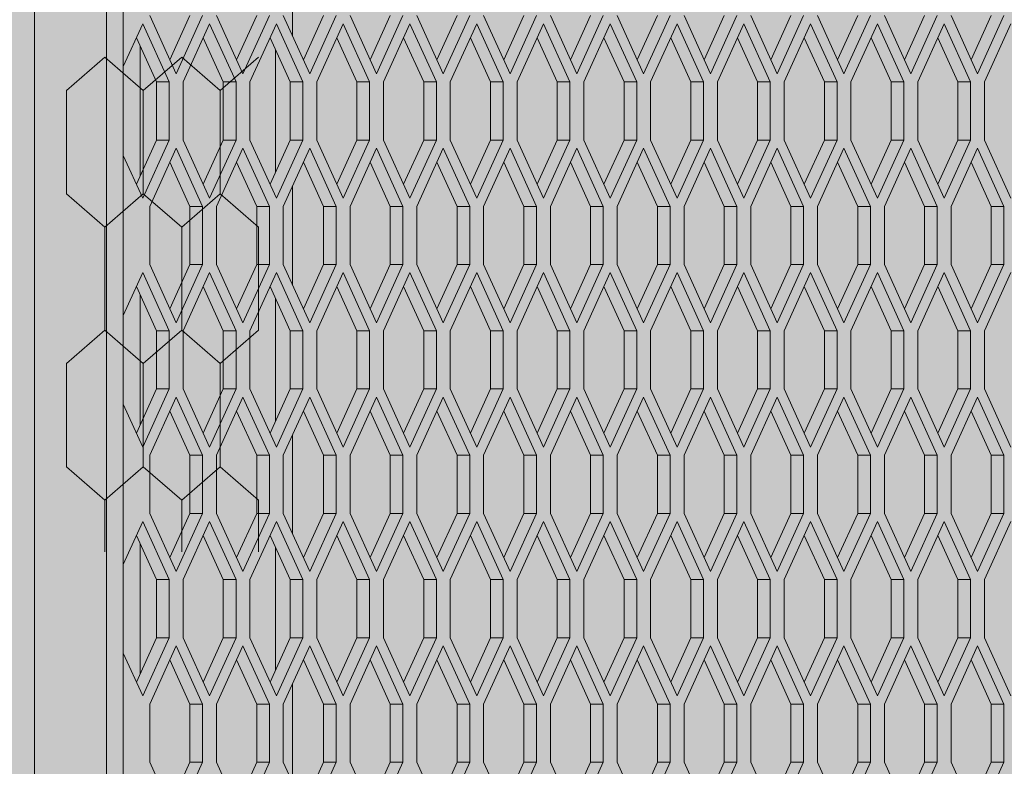
# Model space of a CAD drawing. Units: millimetres. Extents: x 0 to 30507, y -7 to 21000.
# Drawn here: x 5104 to 5569, y 4120 to 4472 of the extents above; entities that cross this region are included whole.
import ezdxf

# ---------------------------------------------------------------- set-up
doc = ezdxf.new("R2010")
doc.units = ezdxf.units.MM
doc.linetypes.add('K5LT_THIN', pattern=[0])
for name, color, linetype, true_color in [('CONTOUR', 1, 'Continuous', 0xff0000), ('FOR', 7, 'Continuous', 0xffffff), ('R', 1, 'Continuous', 0xff0000)]:
    doc.layers.add(name, color=color, linetype=linetype, true_color=true_color)

msp = doc.modelspace()

# ---------------------------------------------------------------- hatches: boundary and pattern name
at = {"layer": 'FOR', "true_color": 0xffffff}
msp.add_hatch(color=7, dxfattribs=at).paths.add_polyline_path([(9835.64, 4613.8), (3740.64, 4613.8), (3740.64, 3559.8), (9835.64, 3559.8)])

# ---------------------------------------------------------------- linework, layer by layer
at = {"layer": 'CONTOUR', "color": 7, "linetype": 'K5LT_THIN', "lineweight": 18}
for p, q in [((5143.92, 4454.75), (5125.74, 4439.01)), ((5162.1, 4439.01), (5143.92, 4454.75)), ((5180.28, 4454.75), (5162.1, 4439.01)), ((5198.45, 4439.01), (5180.28, 4454.75)), ((5216.63, 4454.75), (5198.45, 4439.01)), ((5125.74, 4390.2), (5143.92, 4374.46)), ((5143.92, 4374.46), (5162.1, 4390.2)), ((5162.1, 4390.2), (5143.92, 4374.46)), ((5180.28, 4374.46), (5162.1, 4390.2)), ((5162.1, 4390.2), (5180.28, 4374.46)), ((5180.28, 4374.46), (5198.45, 4390.2)), ((5198.45, 4390.2), (5180.28, 4374.46)), ((5198.45, 4390.2), (5216.63, 4374.46)), ((5216.63, 4374.46), (5198.45, 4390.2)), ((5143.92, 4325.66), (5125.74, 4309.91)), ((5162.1, 4309.91), (5143.92, 4325.66)), ((5143.92, 4325.66), (5162.1, 4309.91)), ((5162.1, 4309.91), (5180.28, 4325.66)), ((5180.28, 4325.66), (5162.1, 4309.91)), ((5198.45, 4309.91), (5180.28, 4325.66)), ((5180.28, 4325.66), (5198.45, 4309.91)), ((5198.45, 4309.91), (5216.63, 4325.66)), ((5216.63, 4325.66), (5198.45, 4309.91)), ((5125.74, 4261.11), (5143.92, 4245.37)), ((5162.1, 4261.11), (5143.92, 4245.37)), ((5143.92, 4245.37), (5162.1, 4261.11)), ((5180.28, 4245.37), (5162.1, 4261.11)), ((5162.1, 4261.11), (5180.28, 4245.37)), ((5162.1, 4261.11), (5180.28, 4245.37)), ((5180.28, 4245.37), (5198.45, 4261.11)), ((5198.45, 4261.11), (5180.28, 4245.37)), ((5180.28, 4245.37), (5198.45, 4261.11)), ((5216.63, 4245.37), (5198.45, 4261.11)), ((5198.45, 4261.11), (5216.63, 4245.37))]:
    msp.add_line(p, q, dxfattribs=at)
at = {"layer": 'R', "color": 7, "linetype": 'K5LT_THIN', "lineweight": 18}
for p, q in [((5110.64, 4616.02), (5110.64, 3565.25)), ((5144.64, 3607.25), (5144.64, 4604.35)), ((5152.64, 4525.99), (5152.64, 4450.32)), ((5232.64, 4511.46), (5232.64, 4464.85)), ((5165.14, 4474.41), (5177.64, 4446.91)), ((5174.64, 4453.51), (5184.14, 4474.41)), ((5177.64, 4446.91), (5190.14, 4474.41)), ((5196.72, 4474.41), (5209.22, 4446.91)), ((5206.22, 4453.51), (5215.72, 4474.41)), ((5209.22, 4446.91), (5221.72, 4474.41)), ((5228.3, 4474.41), (5240.8, 4446.91)), ((5237.8, 4453.51), (5247.3, 4474.41)), ((5240.8, 4446.91), (5253.3, 4474.41)), ((5259.88, 4474.41), (5272.38, 4446.91)), ((5269.38, 4453.51), (5278.88, 4474.41)), ((5272.38, 4446.91), (5284.88, 4474.41)), ((5291.45, 4474.41), (5303.95, 4446.91)), ((5300.95, 4453.51), (5310.45, 4474.41)), ((5303.95, 4446.91), (5316.45, 4474.41)), ((5323.03, 4474.41), (5335.53, 4446.91)), ((5332.53, 4453.51), (5342.03, 4474.41)), ((5335.53, 4446.91), (5348.03, 4474.41)), ((5354.61, 4474.41), (5367.11, 4446.91)), ((5364.11, 4453.51), (5373.61, 4474.41)), ((5367.11, 4446.91), (5379.61, 4474.41)), ((5386.19, 4474.41), (5398.69, 4446.91)), ((5395.69, 4453.51), (5405.19, 4474.41)), ((5398.69, 4446.91), (5411.19, 4474.41)), ((5417.77, 4474.41), (5430.27, 4446.91)), ((5427.27, 4453.51), (5436.77, 4474.41)), ((5430.27, 4446.91), (5442.77, 4474.41)), ((5449.35, 4474.41), (5461.85, 4446.91)), ((5458.85, 4453.51), (5468.35, 4474.41)), ((5461.85, 4446.91), (5474.35, 4474.41)), ((5480.92, 4474.41), (5493.42, 4446.91)), ((5490.42, 4453.51), (5499.92, 4474.41)), ((5493.42, 4446.91), (5505.92, 4474.41)), ((5512.5, 4474.41), (5525, 4446.91)), ((5522, 4453.51), (5531.5, 4474.41)), ((5525, 4446.91), (5537.5, 4474.41)), ((5544.08, 4474.41), (5556.58, 4446.91)), ((5553.58, 4453.51), (5563.08, 4474.41)), ((5556.58, 4446.91), (5569.08, 4474.41)), ((5161.85, 4470.58), (5152.64, 4450.32)), ((5174.35, 4443.08), (5161.85, 4470.58)), ((5193.43, 4470.58), (5180.93, 4443.08)), ((5205.93, 4443.08), (5193.43, 4470.58)), ((5225.01, 4470.58), (5212.51, 4443.08)), ((5237.51, 4443.08), (5225.01, 4470.58)), ((5256.59, 4470.58), (5244.09, 4443.08)), ((5269.09, 4443.08), (5256.59, 4470.58)), ((5288.17, 4470.58), (5275.67, 4443.08)), ((5300.67, 4443.08), (5288.17, 4470.58)), ((5319.74, 4470.58), (5307.24, 4443.08)), ((5332.24, 4443.08), (5319.74, 4470.58)), ((5351.32, 4470.58), (5338.82, 4443.08)), ((5363.82, 4443.08), (5351.32, 4470.58)), ((5382.9, 4470.58), (5370.4, 4443.08)), ((5395.4, 4443.08), (5382.9, 4470.58)), ((5414.48, 4470.58), (5401.98, 4443.08)), ((5426.98, 4443.08), (5414.48, 4470.58)), ((5446.06, 4470.58), (5433.56, 4443.08)), ((5458.56, 4443.08), (5446.06, 4470.58)), ((5477.64, 4470.58), (5465.14, 4443.08)), ((5490.14, 4443.08), (5477.64, 4470.58)), ((5509.21, 4470.58), (5496.71, 4443.08)), ((5521.71, 4443.08), (5509.21, 4470.58)), ((5540.79, 4470.58), (5528.29, 4443.08)), ((5553.29, 4443.08), (5540.79, 4470.58)), ((5572.37, 4470.58), (5559.87, 4443.08)), ((5168.35, 4443.08), (5158.85, 4463.98)), ((5199.93, 4443.08), (5190.43, 4463.98)), ((5231.51, 4443.08), (5222.01, 4463.98)), ((5263.09, 4443.08), (5253.59, 4463.98)), ((5294.67, 4443.08), (5285.17, 4463.98)), ((5326.24, 4443.08), (5316.74, 4463.98)), ((5357.82, 4443.08), (5348.32, 4463.98)), ((5389.4, 4443.08), (5379.9, 4463.98)), ((5420.98, 4443.08), (5411.48, 4463.98)), ((5452.56, 4443.08), (5443.06, 4463.98)), ((5484.14, 4443.08), (5474.64, 4463.98)), ((5515.71, 4443.08), (5506.21, 4463.98)), ((5547.29, 4443.08), (5537.79, 4463.98)), ((5160.64, 4460.05), (5160.64, 4398.62)), ((5224.64, 4400.47), (5224.64, 4458.19)), ((5152.64, 4408.35), (5152.64, 4450.32)), ((5152.64, 4450.32), (5152.64, 4408.35)), ((5168.35, 4415.58), (5168.35, 4443.08)), ((5174.35, 4443.08), (5168.35, 4443.08)), ((5174.35, 4415.58), (5174.35, 4443.08)), ((5180.93, 4443.08), (5180.93, 4415.58)), ((5199.93, 4415.58), (5199.93, 4443.08)), ((5205.93, 4443.08), (5199.93, 4443.08)), ((5205.93, 4415.58), (5205.93, 4443.08)), ((5212.51, 4443.08), (5212.51, 4415.58)), ((5237.51, 4443.08), (5231.51, 4443.08)), ((5231.51, 4415.58), (5231.51, 4443.08)), ((5237.51, 4415.58), (5237.51, 4443.08)), ((5244.09, 4443.08), (5244.09, 4415.58)), ((5269.09, 4443.08), (5263.09, 4443.08)), ((5263.09, 4415.58), (5263.09, 4443.08)), ((5269.09, 4415.58), (5269.09, 4443.08)), ((5275.67, 4443.08), (5275.67, 4415.58)), ((5300.67, 4443.08), (5294.67, 4443.08)), ((5294.67, 4415.58), (5294.67, 4443.08)), ((5300.67, 4415.58), (5300.67, 4443.08)), ((5307.24, 4443.08), (5307.24, 4415.58)), ((5326.24, 4415.58), (5326.24, 4443.08)), ((5332.24, 4443.08), (5326.24, 4443.08)), ((5332.24, 4415.58), (5332.24, 4443.08)), ((5338.82, 4443.08), (5338.82, 4415.58)), ((5357.82, 4415.58), (5357.82, 4443.08)), ((5363.82, 4443.08), (5357.82, 4443.08)), ((5363.82, 4415.58), (5363.82, 4443.08)), ((5370.4, 4443.08), (5370.4, 4415.58)), ((5389.4, 4415.58), (5389.4, 4443.08)), ((5395.4, 4443.08), (5389.4, 4443.08)), ((5395.4, 4415.58), (5395.4, 4443.08)), ((5401.98, 4443.08), (5401.98, 4415.58)), ((5420.98, 4415.58), (5420.98, 4443.08)), ((5426.98, 4443.08), (5420.98, 4443.08)), ((5426.98, 4415.58), (5426.98, 4443.08)), ((5433.56, 4443.08), (5433.56, 4415.58)), ((5452.56, 4415.58), (5452.56, 4443.08)), ((5458.56, 4443.08), (5452.56, 4443.08)), ((5458.56, 4415.58), (5458.56, 4443.08)), ((5465.14, 4443.08), (5465.14, 4415.58)), ((5490.14, 4443.08), (5484.14, 4443.08)), ((5484.14, 4415.58), (5484.14, 4443.08)), ((5490.14, 4415.58), (5490.14, 4443.08)), ((5496.71, 4443.08), (5496.71, 4415.58)), ((5521.71, 4443.08), (5515.71, 4443.08)), ((5515.71, 4415.58), (5515.71, 4443.08)), ((5521.71, 4415.58), (5521.71, 4443.08)), ((5528.29, 4443.08), (5528.29, 4415.58)), ((5547.29, 4415.58), (5547.29, 4443.08)), ((5553.29, 4443.08), (5547.29, 4443.08)), ((5553.29, 4415.58), (5553.29, 4443.08)), ((5559.87, 4443.08), (5559.87, 4415.58)), ((5125.74, 4390.2), (5125.74, 4439.01)), ((5162.1, 4390.2), (5162.1, 4439.01)), ((5162.1, 4390.2), (5162.1, 4439.01)), ((5198.45, 4390.2), (5198.45, 4439.01)), ((5198.45, 4390.2), (5198.45, 4439.01)), ((5158.85, 4394.68), (5168.35, 4415.58)), ((5161.85, 4388.08), (5174.35, 4415.58)), ((5174.35, 4415.58), (5168.35, 4415.58)), ((5180.93, 4415.58), (5193.43, 4388.08)), ((5190.43, 4394.68), (5199.93, 4415.58)), ((5193.43, 4388.08), (5205.93, 4415.58)), ((5205.93, 4415.58), (5199.93, 4415.58)), ((5212.51, 4415.58), (5225.01, 4388.08)), ((5222.01, 4394.68), (5231.51, 4415.58)), ((5225.01, 4388.08), (5237.51, 4415.58)), ((5237.51, 4415.58), (5231.51, 4415.58)), ((5244.09, 4415.58), (5256.59, 4388.08)), ((5253.59, 4394.68), (5263.09, 4415.58)), ((5256.59, 4388.08), (5269.09, 4415.58)), ((5269.09, 4415.58), (5263.09, 4415.58)), ((5275.67, 4415.58), (5288.17, 4388.08)), ((5285.17, 4394.68), (5294.67, 4415.58)), ((5288.17, 4388.08), (5300.67, 4415.58)), ((5300.67, 4415.58), (5294.67, 4415.58)), ((5307.24, 4415.58), (5319.74, 4388.08)), ((5316.74, 4394.68), (5326.24, 4415.58)), ((5319.74, 4388.08), (5332.24, 4415.58)), ((5332.24, 4415.58), (5326.24, 4415.58)), ((5338.82, 4415.58), (5351.32, 4388.08)), ((5348.32, 4394.68), (5357.82, 4415.58)), ((5351.32, 4388.08), (5363.82, 4415.58)), ((5363.82, 4415.58), (5357.82, 4415.58)), ((5370.4, 4415.58), (5382.9, 4388.08)), ((5379.9, 4394.68), (5389.4, 4415.58)), ((5382.9, 4388.08), (5395.4, 4415.58)), ((5395.4, 4415.58), (5389.4, 4415.58)), ((5401.98, 4415.58), (5414.48, 4388.08)), ((5411.48, 4394.68), (5420.98, 4415.58)), ((5414.48, 4388.08), (5426.98, 4415.58)), ((5426.98, 4415.58), (5420.98, 4415.58)), ((5433.56, 4415.58), (5446.06, 4388.08)), ((5443.06, 4394.68), (5452.56, 4415.58)), ((5446.06, 4388.08), (5458.56, 4415.58)), ((5458.56, 4415.58), (5452.56, 4415.58)), ((5465.14, 4415.58), (5477.64, 4388.08)), ((5474.64, 4394.68), (5484.14, 4415.58)), ((5477.64, 4388.08), (5490.14, 4415.58)), ((5490.14, 4415.58), (5484.14, 4415.58)), ((5496.71, 4415.58), (5509.21, 4388.08)), ((5506.21, 4394.68), (5515.71, 4415.58)), ((5509.21, 4388.08), (5521.71, 4415.58)), ((5521.71, 4415.58), (5515.71, 4415.58)), ((5528.29, 4415.58), (5540.79, 4388.08)), ((5537.79, 4394.68), (5547.29, 4415.58)), ((5540.79, 4388.08), (5553.29, 4415.58)), ((5553.29, 4415.58), (5547.29, 4415.58)), ((5559.87, 4415.58), (5572.37, 4388.08)), ((5177.64, 4411.76), (5165.14, 4384.26)), ((5190.14, 4384.26), (5177.64, 4411.76)), ((5209.22, 4411.76), (5196.72, 4384.26)), ((5221.72, 4384.26), (5209.22, 4411.76)), ((5240.8, 4411.76), (5228.3, 4384.26)), ((5253.3, 4384.26), (5240.8, 4411.76)), ((5272.38, 4411.76), (5259.88, 4384.26)), ((5284.88, 4384.26), (5272.38, 4411.76)), ((5303.95, 4411.76), (5291.45, 4384.26)), ((5316.45, 4384.26), (5303.95, 4411.76)), ((5335.53, 4411.76), (5323.03, 4384.26)), ((5348.03, 4384.26), (5335.53, 4411.76)), ((5367.11, 4411.76), (5354.61, 4384.26)), ((5379.61, 4384.26), (5367.11, 4411.76)), ((5398.69, 4411.76), (5386.19, 4384.26)), ((5411.19, 4384.26), (5398.69, 4411.76)), ((5430.27, 4411.76), (5417.77, 4384.26)), ((5442.77, 4384.26), (5430.27, 4411.76)), ((5461.85, 4411.76), (5449.35, 4384.26)), ((5474.35, 4384.26), (5461.85, 4411.76)), ((5493.42, 4411.76), (5480.92, 4384.26)), ((5505.92, 4384.26), (5493.42, 4411.76)), ((5525, 4411.76), (5512.5, 4384.26)), ((5537.5, 4384.26), (5525, 4411.76)), ((5556.58, 4411.76), (5544.08, 4384.26)), ((5569.08, 4384.26), (5556.58, 4411.76)), ((5152.64, 4408.35), (5152.64, 4332.67)), ((5152.64, 4408.35), (5161.85, 4388.08)), ((5184.14, 4384.26), (5174.64, 4405.16)), ((5215.72, 4384.26), (5206.22, 4405.16)), ((5247.3, 4384.26), (5237.8, 4405.16)), ((5278.88, 4384.26), (5269.38, 4405.16)), ((5310.45, 4384.26), (5300.95, 4405.16)), ((5342.03, 4384.26), (5332.53, 4405.16)), ((5373.61, 4384.26), (5364.11, 4405.16)), ((5405.19, 4384.26), (5395.69, 4405.16)), ((5436.77, 4384.26), (5427.27, 4405.16)), ((5468.35, 4384.26), (5458.85, 4405.16)), ((5499.92, 4384.26), (5490.42, 4405.16)), ((5531.5, 4384.26), (5522, 4405.16)), ((5563.08, 4384.26), (5553.58, 4405.16)), ((5232.64, 4393.81), (5232.64, 4347.2)), ((5165.14, 4384.26), (5165.14, 4356.76)), ((5184.14, 4356.76), (5184.14, 4384.26)), ((5190.14, 4384.26), (5184.14, 4384.26)), ((5190.14, 4356.76), (5190.14, 4384.26)), ((5196.72, 4384.26), (5196.72, 4356.76)), ((5215.72, 4356.76), (5215.72, 4384.26)), ((5221.72, 4384.26), (5215.72, 4384.26)), ((5221.72, 4356.76), (5221.72, 4384.26)), ((5228.3, 4384.26), (5228.3, 4356.76)), ((5247.3, 4356.76), (5247.3, 4384.26)), ((5253.3, 4384.26), (5247.3, 4384.26)), ((5253.3, 4356.76), (5253.3, 4384.26)), ((5259.88, 4384.26), (5259.88, 4356.76)), ((5284.88, 4384.26), (5278.88, 4384.26)), ((5278.88, 4356.76), (5278.88, 4384.26)), ((5284.88, 4356.76), (5284.88, 4384.26)), ((5291.45, 4384.26), (5291.45, 4356.76)), ((5310.45, 4356.76), (5310.45, 4384.26)), ((5316.45, 4384.26), (5310.45, 4384.26)), ((5316.45, 4356.76), (5316.45, 4384.26)), ((5323.03, 4384.26), (5323.03, 4356.76)), ((5348.03, 4384.26), (5342.03, 4384.26)), ((5342.03, 4356.76), (5342.03, 4384.26)), ((5348.03, 4356.76), (5348.03, 4384.26)), ((5354.61, 4384.26), (5354.61, 4356.76)), ((5373.61, 4356.76), (5373.61, 4384.26)), ((5379.61, 4384.26), (5373.61, 4384.26)), ((5379.61, 4356.76), (5379.61, 4384.26)), ((5386.19, 4384.26), (5386.19, 4356.76)), ((5405.19, 4356.76), (5405.19, 4384.26)), ((5411.19, 4384.26), (5405.19, 4384.26)), ((5411.19, 4356.76), (5411.19, 4384.26)), ((5417.77, 4384.26), (5417.77, 4356.76)), ((5436.77, 4356.76), (5436.77, 4384.26)), ((5442.77, 4384.26), (5436.77, 4384.26)), ((5442.77, 4356.76), (5442.77, 4384.26)), ((5449.35, 4384.26), (5449.35, 4356.76)), ((5468.35, 4356.76), (5468.35, 4384.26)), ((5474.35, 4384.26), (5468.35, 4384.26)), ((5474.35, 4356.76), (5474.35, 4384.26)), ((5480.92, 4384.26), (5480.92, 4356.76)), ((5499.92, 4356.76), (5499.92, 4384.26)), ((5505.92, 4384.26), (5499.92, 4384.26)), ((5505.92, 4356.76), (5505.92, 4384.26)), ((5512.5, 4384.26), (5512.5, 4356.76)), ((5537.5, 4384.26), (5531.5, 4384.26)), ((5531.5, 4356.76), (5531.5, 4384.26)), ((5537.5, 4356.76), (5537.5, 4384.26)), ((5544.08, 4384.26), (5544.08, 4356.76)), ((5563.08, 4356.76), (5563.08, 4384.26)), ((5569.08, 4384.26), (5563.08, 4384.26)), ((5569.08, 4356.76), (5569.08, 4384.26)), ((5143.92, 4325.66), (5143.92, 4374.46)), ((5180.28, 4325.66), (5180.28, 4374.46)), ((5180.28, 4325.66), (5180.28, 4374.46)), ((5216.63, 4325.66), (5216.63, 4374.46)), ((5165.14, 4356.76), (5177.64, 4329.26)), ((5174.64, 4335.86), (5184.14, 4356.76)), ((5177.64, 4329.26), (5190.14, 4356.76)), ((5190.14, 4356.76), (5184.14, 4356.76)), ((5196.72, 4356.76), (5209.22, 4329.26)), ((5206.22, 4335.86), (5215.72, 4356.76)), ((5209.22, 4329.26), (5221.72, 4356.76)), ((5221.72, 4356.76), (5215.72, 4356.76)), ((5228.3, 4356.76), (5240.8, 4329.26)), ((5237.8, 4335.86), (5247.3, 4356.76)), ((5240.8, 4329.26), (5253.3, 4356.76)), ((5253.3, 4356.76), (5247.3, 4356.76)), ((5259.88, 4356.76), (5272.38, 4329.26)), ((5269.38, 4335.86), (5278.88, 4356.76)), ((5272.38, 4329.26), (5284.88, 4356.76)), ((5284.88, 4356.76), (5278.88, 4356.76)), ((5291.45, 4356.76), (5303.95, 4329.26)), ((5300.95, 4335.86), (5310.45, 4356.76)), ((5303.95, 4329.26), (5316.45, 4356.76)), ((5316.45, 4356.76), (5310.45, 4356.76)), ((5323.03, 4356.76), (5335.53, 4329.26)), ((5332.53, 4335.86), (5342.03, 4356.76)), ((5335.53, 4329.26), (5348.03, 4356.76)), ((5348.03, 4356.76), (5342.03, 4356.76)), ((5354.61, 4356.76), (5367.11, 4329.26)), ((5364.11, 4335.86), (5373.61, 4356.76)), ((5367.11, 4329.26), (5379.61, 4356.76)), ((5379.61, 4356.76), (5373.61, 4356.76)), ((5386.19, 4356.76), (5398.69, 4329.26)), ((5395.69, 4335.86), (5405.19, 4356.76)), ((5398.69, 4329.26), (5411.19, 4356.76)), ((5411.19, 4356.76), (5405.19, 4356.76)), ((5417.77, 4356.76), (5430.27, 4329.26)), ((5427.27, 4335.86), (5436.77, 4356.76)), ((5430.27, 4329.26), (5442.77, 4356.76)), ((5442.77, 4356.76), (5436.77, 4356.76)), ((5449.35, 4356.76), (5461.85, 4329.26)), ((5458.85, 4335.86), (5468.35, 4356.76)), ((5461.85, 4329.26), (5474.35, 4356.76)), ((5474.35, 4356.76), (5468.35, 4356.76)), ((5480.92, 4356.76), (5493.42, 4329.26)), ((5490.42, 4335.86), (5499.92, 4356.76)), ((5493.42, 4329.26), (5505.92, 4356.76)), ((5505.92, 4356.76), (5499.92, 4356.76)), ((5512.5, 4356.76), (5525, 4329.26)), ((5522, 4335.86), (5531.5, 4356.76)), ((5525, 4329.26), (5537.5, 4356.76)), ((5537.5, 4356.76), (5531.5, 4356.76)), ((5544.08, 4356.76), (5556.58, 4329.26)), ((5553.58, 4335.86), (5563.08, 4356.76)), ((5556.58, 4329.26), (5569.08, 4356.76)), ((5569.08, 4356.76), (5563.08, 4356.76)), ((5161.85, 4352.94), (5152.64, 4332.67)), ((5174.35, 4325.44), (5161.85, 4352.94)), ((5193.43, 4352.94), (5180.93, 4325.44)), ((5205.93, 4325.44), (5193.43, 4352.94)), ((5225.01, 4352.94), (5212.51, 4325.44)), ((5237.51, 4325.44), (5225.01, 4352.94)), ((5256.59, 4352.94), (5244.09, 4325.44)), ((5269.09, 4325.44), (5256.59, 4352.94)), ((5288.17, 4352.94), (5275.67, 4325.44)), ((5300.67, 4325.44), (5288.17, 4352.94)), ((5319.74, 4352.94), (5307.24, 4325.44)), ((5332.24, 4325.44), (5319.74, 4352.94)), ((5351.32, 4352.94), (5338.82, 4325.44)), ((5363.82, 4325.44), (5351.32, 4352.94)), ((5382.9, 4352.94), (5370.4, 4325.44)), ((5395.4, 4325.44), (5382.9, 4352.94)), ((5414.48, 4352.94), (5401.98, 4325.44)), ((5426.98, 4325.44), (5414.48, 4352.94)), ((5446.06, 4352.94), (5433.56, 4325.44)), ((5458.56, 4325.44), (5446.06, 4352.94)), ((5477.64, 4352.94), (5465.14, 4325.44)), ((5490.14, 4325.44), (5477.64, 4352.94)), ((5509.21, 4352.94), (5496.71, 4325.44)), ((5521.71, 4325.44), (5509.21, 4352.94)), ((5540.79, 4352.94), (5528.29, 4325.44)), ((5553.29, 4325.44), (5540.79, 4352.94)), ((5572.37, 4352.94), (5559.87, 4325.44)), ((5168.35, 4325.44), (5158.85, 4346.34)), ((5199.93, 4325.44), (5190.43, 4346.34)), ((5231.51, 4325.44), (5222.01, 4346.34)), ((5263.09, 4325.44), (5253.59, 4346.34)), ((5294.67, 4325.44), (5285.17, 4346.34)), ((5326.24, 4325.44), (5316.74, 4346.34)), ((5357.82, 4325.44), (5348.32, 4346.34)), ((5389.4, 4325.44), (5379.9, 4346.34)), ((5420.98, 4325.44), (5411.48, 4346.34)), ((5452.56, 4325.44), (5443.06, 4346.34)), ((5484.14, 4325.44), (5474.64, 4346.34)), ((5515.71, 4325.44), (5506.21, 4346.34)), ((5547.29, 4325.44), (5537.79, 4346.34)), ((5160.64, 4342.4), (5160.64, 4280.97)), ((5224.64, 4282.83), (5224.64, 4340.55)), ((5152.64, 4290.7), (5152.64, 4332.67)), ((5152.64, 4332.67), (5152.64, 4290.7)), ((5174.35, 4325.44), (5168.35, 4325.44)), ((5168.35, 4297.94), (5168.35, 4325.44)), ((5174.35, 4297.94), (5174.35, 4325.44)), ((5180.93, 4325.44), (5180.93, 4297.94)), ((5199.93, 4297.94), (5199.93, 4325.44)), ((5205.93, 4325.44), (5199.93, 4325.44)), ((5205.93, 4297.94), (5205.93, 4325.44)), ((5212.51, 4325.44), (5212.51, 4297.94)), ((5231.51, 4297.94), (5231.51, 4325.44)), ((5237.51, 4325.44), (5231.51, 4325.44)), ((5237.51, 4297.94), (5237.51, 4325.44)), ((5244.09, 4325.44), (5244.09, 4297.94)), ((5269.09, 4325.44), (5263.09, 4325.44)), ((5263.09, 4297.94), (5263.09, 4325.44)), ((5269.09, 4297.94), (5269.09, 4325.44)), ((5275.67, 4325.44), (5275.67, 4297.94)), ((5300.67, 4325.44), (5294.67, 4325.44)), ((5294.67, 4297.94), (5294.67, 4325.44)), ((5300.67, 4297.94), (5300.67, 4325.44)), ((5307.24, 4325.44), (5307.24, 4297.94)), ((5332.24, 4325.44), (5326.24, 4325.44)), ((5326.24, 4297.94), (5326.24, 4325.44)), ((5332.24, 4297.94), (5332.24, 4325.44)), ((5338.82, 4325.44), (5338.82, 4297.94)), ((5357.82, 4297.94), (5357.82, 4325.44)), ((5363.82, 4325.44), (5357.82, 4325.44)), ((5363.82, 4297.94), (5363.82, 4325.44)), ((5370.4, 4325.44), (5370.4, 4297.94)), ((5395.4, 4325.44), (5389.4, 4325.44)), ((5389.4, 4297.94), (5389.4, 4325.44)), ((5395.4, 4297.94), (5395.4, 4325.44)), ((5401.98, 4325.44), (5401.98, 4297.94)), ((5426.98, 4325.44), (5420.98, 4325.44)), ((5420.98, 4297.94), (5420.98, 4325.44)), ((5426.98, 4297.94), (5426.98, 4325.44)), ((5433.56, 4325.44), (5433.56, 4297.94)), ((5458.56, 4325.44), (5452.56, 4325.44)), ((5452.56, 4297.94), (5452.56, 4325.44)), ((5458.56, 4297.94), (5458.56, 4325.44)), ((5465.14, 4325.44), (5465.14, 4297.94)), ((5484.14, 4297.94), (5484.14, 4325.44)), ((5490.14, 4325.44), (5484.14, 4325.44)), ((5490.14, 4297.94), (5490.14, 4325.44)), ((5496.71, 4325.44), (5496.71, 4297.94)), ((5521.71, 4325.44), (5515.71, 4325.44)), ((5515.71, 4297.94), (5515.71, 4325.44)), ((5521.71, 4297.94), (5521.71, 4325.44)), ((5528.29, 4325.44), (5528.29, 4297.94)), ((5547.29, 4297.94), (5547.29, 4325.44)), ((5553.29, 4325.44), (5547.29, 4325.44)), ((5553.29, 4297.94), (5553.29, 4325.44)), ((5559.87, 4325.44), (5559.87, 4297.94)), ((5125.74, 4261.11), (5125.74, 4309.91)), ((5162.1, 4261.11), (5162.1, 4309.91)), ((5162.1, 4261.11), (5162.1, 4309.91)), ((5198.45, 4261.11), (5198.45, 4309.91)), ((5198.45, 4261.11), (5198.45, 4309.91)), ((5158.85, 4277.04), (5168.35, 4297.94)), ((5161.85, 4270.44), (5174.35, 4297.94)), ((5174.35, 4297.94), (5168.35, 4297.94)), ((5180.93, 4297.94), (5193.43, 4270.44)), ((5190.43, 4277.04), (5199.93, 4297.94)), ((5193.43, 4270.44), (5205.93, 4297.94)), ((5205.93, 4297.94), (5199.93, 4297.94)), ((5212.51, 4297.94), (5225.01, 4270.44)), ((5222.01, 4277.04), (5231.51, 4297.94)), ((5225.01, 4270.44), (5237.51, 4297.94)), ((5237.51, 4297.94), (5231.51, 4297.94)), ((5244.09, 4297.94), (5256.59, 4270.44)), ((5253.59, 4277.04), (5263.09, 4297.94)), ((5256.59, 4270.44), (5269.09, 4297.94)), ((5269.09, 4297.94), (5263.09, 4297.94)), ((5275.67, 4297.94), (5288.17, 4270.44)), ((5285.17, 4277.04), (5294.67, 4297.94)), ((5288.17, 4270.44), (5300.67, 4297.94)), ((5300.67, 4297.94), (5294.67, 4297.94)), ((5307.24, 4297.94), (5319.74, 4270.44)), ((5316.74, 4277.04), (5326.24, 4297.94)), ((5319.74, 4270.44), (5332.24, 4297.94)), ((5332.24, 4297.94), (5326.24, 4297.94)), ((5338.82, 4297.94), (5351.32, 4270.44)), ((5348.32, 4277.04), (5357.82, 4297.94)), ((5351.32, 4270.44), (5363.82, 4297.94)), ((5363.82, 4297.94), (5357.82, 4297.94)), ((5370.4, 4297.94), (5382.9, 4270.44)), ((5379.9, 4277.04), (5389.4, 4297.94)), ((5382.9, 4270.44), (5395.4, 4297.94)), ((5395.4, 4297.94), (5389.4, 4297.94)), ((5401.98, 4297.94), (5414.48, 4270.44)), ((5411.48, 4277.04), (5420.98, 4297.94)), ((5414.48, 4270.44), (5426.98, 4297.94)), ((5426.98, 4297.94), (5420.98, 4297.94)), ((5433.56, 4297.94), (5446.06, 4270.44)), ((5443.06, 4277.04), (5452.56, 4297.94)), ((5446.06, 4270.44), (5458.56, 4297.94)), ((5458.56, 4297.94), (5452.56, 4297.94)), ((5465.14, 4297.94), (5477.64, 4270.44)), ((5474.64, 4277.04), (5484.14, 4297.94)), ((5477.64, 4270.44), (5490.14, 4297.94)), ((5490.14, 4297.94), (5484.14, 4297.94)), ((5496.71, 4297.94), (5509.21, 4270.44)), ((5506.21, 4277.04), (5515.71, 4297.94)), ((5509.21, 4270.44), (5521.71, 4297.94)), ((5521.71, 4297.94), (5515.71, 4297.94)), ((5528.29, 4297.94), (5540.79, 4270.44)), ((5537.79, 4277.04), (5547.29, 4297.94)), ((5540.79, 4270.44), (5553.29, 4297.94)), ((5553.29, 4297.94), (5547.29, 4297.94)), ((5559.87, 4297.94), (5572.37, 4270.44)), ((5177.64, 4294.11), (5165.14, 4266.61)), ((5190.14, 4266.61), (5177.64, 4294.11)), ((5209.22, 4294.11), (5196.72, 4266.61)), ((5221.72, 4266.61), (5209.22, 4294.11)), ((5240.8, 4294.11), (5228.3, 4266.61)), ((5253.3, 4266.61), (5240.8, 4294.11)), ((5272.38, 4294.11), (5259.88, 4266.61)), ((5284.88, 4266.61), (5272.38, 4294.11)), ((5303.95, 4294.11), (5291.45, 4266.61)), ((5316.45, 4266.61), (5303.95, 4294.11)), ((5335.53, 4294.11), (5323.03, 4266.61)), ((5348.03, 4266.61), (5335.53, 4294.11)), ((5367.11, 4294.11), (5354.61, 4266.61)), ((5379.61, 4266.61), (5367.11, 4294.11)), ((5398.69, 4294.11), (5386.19, 4266.61)), ((5411.19, 4266.61), (5398.69, 4294.11)), ((5430.27, 4294.11), (5417.77, 4266.61)), ((5442.77, 4266.61), (5430.27, 4294.11)), ((5461.85, 4294.11), (5449.35, 4266.61)), ((5474.35, 4266.61), (5461.85, 4294.11)), ((5493.42, 4294.11), (5480.92, 4266.61)), ((5505.92, 4266.61), (5493.42, 4294.11)), ((5525, 4294.11), (5512.5, 4266.61)), ((5537.5, 4266.61), (5525, 4294.11)), ((5556.58, 4294.11), (5544.08, 4266.61)), ((5569.08, 4266.61), (5556.58, 4294.11)), ((5152.64, 4290.7), (5152.64, 4215.03)), ((5152.64, 4290.7), (5161.85, 4270.44)), ((5184.14, 4266.61), (5174.64, 4287.51)), ((5215.72, 4266.61), (5206.22, 4287.51)), ((5247.3, 4266.61), (5237.8, 4287.51)), ((5278.88, 4266.61), (5269.38, 4287.51)), ((5310.45, 4266.61), (5300.95, 4287.51)), ((5342.03, 4266.61), (5332.53, 4287.51)), ((5373.61, 4266.61), (5364.11, 4287.51)), ((5405.19, 4266.61), (5395.69, 4287.51)), ((5436.77, 4266.61), (5427.27, 4287.51)), ((5468.35, 4266.61), (5458.85, 4287.51)), ((5499.92, 4266.61), (5490.42, 4287.51)), ((5531.5, 4266.61), (5522, 4287.51)), ((5563.08, 4266.61), (5553.58, 4287.51)), ((5232.64, 4276.17), (5232.64, 4229.56)), ((5165.14, 4266.61), (5165.14, 4239.11)), ((5190.14, 4266.61), (5184.14, 4266.61)), ((5184.14, 4239.11), (5184.14, 4266.61)), ((5190.14, 4239.11), (5190.14, 4266.61)), ((5196.72, 4266.61), (5196.72, 4239.11)), ((5221.72, 4266.61), (5215.72, 4266.61)), ((5215.72, 4239.11), (5215.72, 4266.61)), ((5221.72, 4239.11), (5221.72, 4266.61)), ((5228.3, 4266.61), (5228.3, 4239.11)), ((5253.3, 4266.61), (5247.3, 4266.61)), ((5247.3, 4239.11), (5247.3, 4266.61)), ((5253.3, 4239.11), (5253.3, 4266.61)), ((5259.88, 4266.61), (5259.88, 4239.11)), ((5284.88, 4266.61), (5278.88, 4266.61)), ((5278.88, 4239.11), (5278.88, 4266.61)), ((5284.88, 4239.11), (5284.88, 4266.61)), ((5291.45, 4266.61), (5291.45, 4239.11)), ((5316.45, 4266.61), (5310.45, 4266.61)), ((5310.45, 4239.11), (5310.45, 4266.61)), ((5316.45, 4239.11), (5316.45, 4266.61)), ((5323.03, 4266.61), (5323.03, 4239.11)), ((5342.03, 4239.11), (5342.03, 4266.61)), ((5348.03, 4266.61), (5342.03, 4266.61)), ((5348.03, 4239.11), (5348.03, 4266.61)), ((5354.61, 4266.61), (5354.61, 4239.11)), ((5379.61, 4266.61), (5373.61, 4266.61)), ((5373.61, 4239.11), (5373.61, 4266.61)), ((5379.61, 4239.11), (5379.61, 4266.61)), ((5386.19, 4266.61), (5386.19, 4239.11)), ((5411.19, 4266.61), (5405.19, 4266.61)), ((5405.19, 4239.11), (5405.19, 4266.61)), ((5411.19, 4239.11), (5411.19, 4266.61)), ((5417.77, 4266.61), (5417.77, 4239.11)), ((5442.77, 4266.61), (5436.77, 4266.61)), ((5436.77, 4239.11), (5436.77, 4266.61)), ((5442.77, 4239.11), (5442.77, 4266.61)), ((5449.35, 4266.61), (5449.35, 4239.11)), ((5474.35, 4266.61), (5468.35, 4266.61)), ((5468.35, 4239.11), (5468.35, 4266.61)), ((5474.35, 4239.11), (5474.35, 4266.61)), ((5480.92, 4266.61), (5480.92, 4239.11)), ((5505.92, 4266.61), (5499.92, 4266.61)), ((5499.92, 4239.11), (5499.92, 4266.61)), ((5505.92, 4239.11), (5505.92, 4266.61)), ((5512.5, 4266.61), (5512.5, 4239.11)), ((5531.5, 4239.11), (5531.5, 4266.61)), ((5537.5, 4266.61), (5531.5, 4266.61)), ((5537.5, 4239.11), (5537.5, 4266.61)), ((5544.08, 4266.61), (5544.08, 4239.11)), ((5563.08, 4239.11), (5563.08, 4266.61)), ((5569.08, 4266.61), (5563.08, 4266.61)), ((5569.08, 4239.11), (5569.08, 4266.61)), ((5143.92, 4220.97), (5143.92, 4245.37)), ((5180.28, 4220.97), (5180.28, 4245.37)), ((5180.28, 4220.97), (5180.28, 4245.37)), ((5216.63, 4220.97), (5216.63, 4245.37)), ((5165.14, 4239.11), (5177.64, 4211.61)), ((5174.64, 4218.21), (5184.14, 4239.11)), ((5177.64, 4211.61), (5190.14, 4239.11)), ((5190.14, 4239.11), (5184.14, 4239.11)), ((5196.72, 4239.11), (5209.22, 4211.61)), ((5206.22, 4218.21), (5215.72, 4239.11)), ((5209.22, 4211.61), (5221.72, 4239.11)), ((5221.72, 4239.11), (5215.72, 4239.11)), ((5228.3, 4239.11), (5240.8, 4211.61)), ((5237.8, 4218.21), (5247.3, 4239.11)), ((5240.8, 4211.61), (5253.3, 4239.11)), ((5253.3, 4239.11), (5247.3, 4239.11)), ((5259.88, 4239.11), (5272.38, 4211.61)), ((5269.38, 4218.21), (5278.88, 4239.11)), ((5272.38, 4211.61), (5284.88, 4239.11)), ((5284.88, 4239.11), (5278.88, 4239.11)), ((5291.45, 4239.11), (5303.95, 4211.61)), ((5300.95, 4218.21), (5310.45, 4239.11)), ((5303.95, 4211.61), (5316.45, 4239.11)), ((5316.45, 4239.11), (5310.45, 4239.11)), ((5323.03, 4239.11), (5335.53, 4211.61)), ((5332.53, 4218.21), (5342.03, 4239.11)), ((5335.53, 4211.61), (5348.03, 4239.11)), ((5348.03, 4239.11), (5342.03, 4239.11)), ((5354.61, 4239.11), (5367.11, 4211.61)), ((5364.11, 4218.21), (5373.61, 4239.11)), ((5367.11, 4211.61), (5379.61, 4239.11)), ((5379.61, 4239.11), (5373.61, 4239.11)), ((5386.19, 4239.11), (5398.69, 4211.61)), ((5395.69, 4218.21), (5405.19, 4239.11)), ((5398.69, 4211.61), (5411.19, 4239.11)), ((5411.19, 4239.11), (5405.19, 4239.11)), ((5417.77, 4239.11), (5430.27, 4211.61)), ((5427.27, 4218.21), (5436.77, 4239.11)), ((5430.27, 4211.61), (5442.77, 4239.11)), ((5442.77, 4239.11), (5436.77, 4239.11)), ((5449.35, 4239.11), (5461.85, 4211.61)), ((5458.85, 4218.21), (5468.35, 4239.11)), ((5461.85, 4211.61), (5474.35, 4239.11)), ((5474.35, 4239.11), (5468.35, 4239.11)), ((5480.92, 4239.11), (5493.42, 4211.61)), ((5490.42, 4218.21), (5499.92, 4239.11)), ((5493.42, 4211.61), (5505.92, 4239.11)), ((5505.92, 4239.11), (5499.92, 4239.11)), ((5512.5, 4239.11), (5525, 4211.61)), ((5522, 4218.21), (5531.5, 4239.11)), ((5525, 4211.61), (5537.5, 4239.11)), ((5537.5, 4239.11), (5531.5, 4239.11)), ((5544.08, 4239.11), (5556.58, 4211.61)), ((5553.58, 4218.21), (5563.08, 4239.11)), ((5556.58, 4211.61), (5569.08, 4239.11)), ((5569.08, 4239.11), (5563.08, 4239.11)), ((5161.85, 4235.29), (5152.64, 4215.03)), ((5174.35, 4207.79), (5161.85, 4235.29)), ((5193.43, 4235.29), (5180.93, 4207.79)), ((5205.93, 4207.79), (5193.43, 4235.29)), ((5225.01, 4235.29), (5212.51, 4207.79)), ((5237.51, 4207.79), (5225.01, 4235.29)), ((5256.59, 4235.29), (5244.09, 4207.79)), ((5269.09, 4207.79), (5256.59, 4235.29)), ((5288.17, 4235.29), (5275.67, 4207.79)), ((5300.67, 4207.79), (5288.17, 4235.29)), ((5319.74, 4235.29), (5307.24, 4207.79)), ((5332.24, 4207.79), (5319.74, 4235.29)), ((5351.32, 4235.29), (5338.82, 4207.79)), ((5363.82, 4207.79), (5351.32, 4235.29)), ((5382.9, 4235.29), (5370.4, 4207.79)), ((5395.4, 4207.79), (5382.9, 4235.29)), ((5414.48, 4235.29), (5401.98, 4207.79)), ((5426.98, 4207.79), (5414.48, 4235.29)), ((5446.06, 4235.29), (5433.56, 4207.79)), ((5458.56, 4207.79), (5446.06, 4235.29)), ((5477.64, 4235.29), (5465.14, 4207.79)), ((5490.14, 4207.79), (5477.64, 4235.29)), ((5509.21, 4235.29), (5496.71, 4207.79)), ((5521.71, 4207.79), (5509.21, 4235.29)), ((5540.79, 4235.29), (5528.29, 4207.79)), ((5553.29, 4207.79), (5540.79, 4235.29)), ((5572.37, 4235.29), (5559.87, 4207.79)), ((5168.35, 4207.79), (5158.85, 4228.69)), ((5199.93, 4207.79), (5190.43, 4228.69)), ((5231.51, 4207.79), (5222.01, 4228.69)), ((5263.09, 4207.79), (5253.59, 4228.69)), ((5294.67, 4207.79), (5285.17, 4228.69)), ((5326.24, 4207.79), (5316.74, 4228.69)), ((5357.82, 4207.79), (5348.32, 4228.69)), ((5389.4, 4207.79), (5379.9, 4228.69)), ((5420.98, 4207.79), (5411.48, 4228.69)), ((5452.56, 4207.79), (5443.06, 4228.69)), ((5484.14, 4207.79), (5474.64, 4228.69)), ((5515.71, 4207.79), (5506.21, 4228.69)), ((5547.29, 4207.79), (5537.79, 4228.69)), ((5160.64, 4224.75), (5160.64, 4163.33)), ((5224.64, 4165.18), (5224.64, 4222.9)), ((5152.64, 4173.05), (5152.64, 4215.03)), ((5152.64, 4215.03), (5152.64, 4173.05)), ((5168.35, 4180.29), (5168.35, 4207.79)), ((5174.35, 4207.79), (5168.35, 4207.79)), ((5174.35, 4180.29), (5174.35, 4207.79)), ((5180.93, 4207.79), (5180.93, 4180.29)), ((5205.93, 4207.79), (5199.93, 4207.79)), ((5199.93, 4180.29), (5199.93, 4207.79)), ((5205.93, 4180.29), (5205.93, 4207.79)), ((5212.51, 4207.79), (5212.51, 4180.29)), ((5237.51, 4207.79), (5231.51, 4207.79)), ((5231.51, 4180.29), (5231.51, 4207.79)), ((5237.51, 4180.29), (5237.51, 4207.79)), ((5244.09, 4207.79), (5244.09, 4180.29)), ((5263.09, 4180.29), (5263.09, 4207.79)), ((5269.09, 4207.79), (5263.09, 4207.79)), ((5269.09, 4180.29), (5269.09, 4207.79)), ((5275.67, 4207.79), (5275.67, 4180.29)), ((5294.67, 4180.29), (5294.67, 4207.79)), ((5300.67, 4207.79), (5294.67, 4207.79)), ((5300.67, 4180.29), (5300.67, 4207.79)), ((5307.24, 4207.79), (5307.24, 4180.29)), ((5332.24, 4207.79), (5326.24, 4207.79)), ((5326.24, 4180.29), (5326.24, 4207.79)), ((5332.24, 4180.29), (5332.24, 4207.79)), ((5338.82, 4207.79), (5338.82, 4180.29)), ((5363.82, 4207.79), (5357.82, 4207.79)), ((5357.82, 4180.29), (5357.82, 4207.79)), ((5363.82, 4180.29), (5363.82, 4207.79)), ((5370.4, 4207.79), (5370.4, 4180.29)), ((5395.4, 4207.79), (5389.4, 4207.79)), ((5389.4, 4180.29), (5389.4, 4207.79)), ((5395.4, 4180.29), (5395.4, 4207.79)), ((5401.98, 4207.79), (5401.98, 4180.29)), ((5420.98, 4180.29), (5420.98, 4207.79)), ((5426.98, 4207.79), (5420.98, 4207.79)), ((5426.98, 4180.29), (5426.98, 4207.79)), ((5433.56, 4207.79), (5433.56, 4180.29)), ((5452.56, 4180.29), (5452.56, 4207.79)), ((5458.56, 4207.79), (5452.56, 4207.79)), ((5458.56, 4180.29), (5458.56, 4207.79)), ((5465.14, 4207.79), (5465.14, 4180.29)), ((5484.14, 4180.29), (5484.14, 4207.79)), ((5490.14, 4207.79), (5484.14, 4207.79)), ((5490.14, 4180.29), (5490.14, 4207.79)), ((5496.71, 4207.79), (5496.71, 4180.29)), ((5515.71, 4180.29), (5515.71, 4207.79)), ((5521.71, 4207.79), (5515.71, 4207.79)), ((5521.71, 4180.29), (5521.71, 4207.79)), ((5528.29, 4207.79), (5528.29, 4180.29)), ((5553.29, 4207.79), (5547.29, 4207.79)), ((5547.29, 4180.29), (5547.29, 4207.79)), ((5553.29, 4180.29), (5553.29, 4207.79)), ((5559.87, 4207.79), (5559.87, 4180.29)), ((5158.85, 4159.39), (5168.35, 4180.29)), ((5161.85, 4152.79), (5174.35, 4180.29)), ((5177.64, 4176.47), (5165.14, 4148.97)), ((5174.35, 4180.29), (5168.35, 4180.29)), ((5190.14, 4148.97), (5177.64, 4176.47)), ((5180.93, 4180.29), (5193.43, 4152.79)), ((5190.43, 4159.39), (5199.93, 4180.29)), ((5193.43, 4152.79), (5205.93, 4180.29)), ((5209.22, 4176.47), (5196.72, 4148.97)), ((5205.93, 4180.29), (5199.93, 4180.29)), ((5221.72, 4148.97), (5209.22, 4176.47)), ((5212.51, 4180.29), (5225.01, 4152.79)), ((5222.01, 4159.39), (5231.51, 4180.29)), ((5225.01, 4152.79), (5237.51, 4180.29)), ((5240.8, 4176.47), (5228.3, 4148.97)), ((5237.51, 4180.29), (5231.51, 4180.29)), ((5253.3, 4148.97), (5240.8, 4176.47)), ((5244.09, 4180.29), (5256.59, 4152.79)), ((5253.59, 4159.39), (5263.09, 4180.29)), ((5256.59, 4152.79), (5269.09, 4180.29)), ((5272.38, 4176.47), (5259.88, 4148.97)), ((5269.09, 4180.29), (5263.09, 4180.29)), ((5284.88, 4148.97), (5272.38, 4176.47)), ((5275.67, 4180.29), (5288.17, 4152.79)), ((5285.17, 4159.39), (5294.67, 4180.29)), ((5288.17, 4152.79), (5300.67, 4180.29)), ((5303.95, 4176.47), (5291.45, 4148.97)), ((5300.67, 4180.29), (5294.67, 4180.29)), ((5316.45, 4148.97), (5303.95, 4176.47)), ((5307.24, 4180.29), (5319.74, 4152.79)), ((5316.74, 4159.39), (5326.24, 4180.29)), ((5319.74, 4152.79), (5332.24, 4180.29)), ((5335.53, 4176.47), (5323.03, 4148.97)), ((5332.24, 4180.29), (5326.24, 4180.29)), ((5348.03, 4148.97), (5335.53, 4176.47)), ((5338.82, 4180.29), (5351.32, 4152.79)), ((5348.32, 4159.39), (5357.82, 4180.29)), ((5351.32, 4152.79), (5363.82, 4180.29)), ((5367.11, 4176.47), (5354.61, 4148.97)), ((5363.82, 4180.29), (5357.82, 4180.29)), ((5379.61, 4148.97), (5367.11, 4176.47)), ((5370.4, 4180.29), (5382.9, 4152.79)), ((5379.9, 4159.39), (5389.4, 4180.29)), ((5382.9, 4152.79), (5395.4, 4180.29)), ((5398.69, 4176.47), (5386.19, 4148.97)), ((5395.4, 4180.29), (5389.4, 4180.29)), ((5411.19, 4148.97), (5398.69, 4176.47)), ((5401.98, 4180.29), (5414.48, 4152.79)), ((5411.48, 4159.39), (5420.98, 4180.29)), ((5414.48, 4152.79), (5426.98, 4180.29)), ((5430.27, 4176.47), (5417.77, 4148.97)), ((5426.98, 4180.29), (5420.98, 4180.29)), ((5442.77, 4148.97), (5430.27, 4176.47)), ((5433.56, 4180.29), (5446.06, 4152.79)), ((5443.06, 4159.39), (5452.56, 4180.29)), ((5446.06, 4152.79), (5458.56, 4180.29)), ((5461.85, 4176.47), (5449.35, 4148.97)), ((5458.56, 4180.29), (5452.56, 4180.29)), ((5474.35, 4148.97), (5461.85, 4176.47)), ((5465.14, 4180.29), (5477.64, 4152.79)), ((5474.64, 4159.39), (5484.14, 4180.29)), ((5477.64, 4152.79), (5490.14, 4180.29)), ((5493.42, 4176.47), (5480.92, 4148.97)), ((5490.14, 4180.29), (5484.14, 4180.29)), ((5505.92, 4148.97), (5493.42, 4176.47)), ((5496.71, 4180.29), (5509.21, 4152.79)), ((5506.21, 4159.39), (5515.71, 4180.29)), ((5509.21, 4152.79), (5521.71, 4180.29)), ((5525, 4176.47), (5512.5, 4148.97)), ((5521.71, 4180.29), (5515.71, 4180.29)), ((5537.5, 4148.97), (5525, 4176.47)), ((5528.29, 4180.29), (5540.79, 4152.79)), ((5537.79, 4159.39), (5547.29, 4180.29)), ((5540.79, 4152.79), (5553.29, 4180.29)), ((5556.58, 4176.47), (5544.08, 4148.97)), ((5553.29, 4180.29), (5547.29, 4180.29)), ((5569.08, 4148.97), (5556.58, 4176.47)), ((5559.87, 4180.29), (5572.37, 4152.79)), ((5152.64, 4173.05), (5161.85, 4152.79)), ((5152.64, 4173.05), (5152.64, 4097.38)), ((5184.14, 4148.97), (5174.64, 4169.87)), ((5215.72, 4148.97), (5206.22, 4169.87)), ((5247.3, 4148.97), (5237.8, 4169.87)), ((5278.88, 4148.97), (5269.38, 4169.87)), ((5310.45, 4148.97), (5300.95, 4169.87)), ((5342.03, 4148.97), (5332.53, 4169.87)), ((5373.61, 4148.97), (5364.11, 4169.87)), ((5405.19, 4148.97), (5395.69, 4169.87)), ((5436.77, 4148.97), (5427.27, 4169.87)), ((5468.35, 4148.97), (5458.85, 4169.87)), ((5499.92, 4148.97), (5490.42, 4169.87)), ((5531.5, 4148.97), (5522, 4169.87)), ((5563.08, 4148.97), (5553.58, 4169.87)), ((5232.64, 4158.52), (5232.64, 4111.91)), ((5165.14, 4148.97), (5165.14, 4121.47)), ((5190.14, 4148.97), (5184.14, 4148.97)), ((5184.14, 4121.47), (5184.14, 4148.97)), ((5190.14, 4121.47), (5190.14, 4148.97)), ((5196.72, 4148.97), (5196.72, 4121.47)), ((5215.72, 4121.47), (5215.72, 4148.97)), ((5221.72, 4148.97), (5215.72, 4148.97)), ((5221.72, 4121.47), (5221.72, 4148.97)), ((5228.3, 4148.97), (5228.3, 4121.47)), ((5247.3, 4121.47), (5247.3, 4148.97)), ((5253.3, 4148.97), (5247.3, 4148.97)), ((5253.3, 4121.47), (5253.3, 4148.97)), ((5259.88, 4148.97), (5259.88, 4121.47)), ((5278.88, 4121.47), (5278.88, 4148.97)), ((5284.88, 4148.97), (5278.88, 4148.97)), ((5284.88, 4121.47), (5284.88, 4148.97)), ((5291.45, 4148.97), (5291.45, 4121.47)), ((5316.45, 4148.97), (5310.45, 4148.97)), ((5310.45, 4121.47), (5310.45, 4148.97)), ((5316.45, 4121.47), (5316.45, 4148.97)), ((5323.03, 4148.97), (5323.03, 4121.47)), ((5342.03, 4121.47), (5342.03, 4148.97)), ((5348.03, 4148.97), (5342.03, 4148.97)), ((5348.03, 4121.47), (5348.03, 4148.97)), ((5354.61, 4148.97), (5354.61, 4121.47)), ((5379.61, 4148.97), (5373.61, 4148.97)), ((5373.61, 4121.47), (5373.61, 4148.97)), ((5379.61, 4121.47), (5379.61, 4148.97)), ((5386.19, 4148.97), (5386.19, 4121.47)), ((5411.19, 4148.97), (5405.19, 4148.97)), ((5405.19, 4121.47), (5405.19, 4148.97)), ((5411.19, 4121.47), (5411.19, 4148.97)), ((5417.77, 4148.97), (5417.77, 4121.47)), ((5436.77, 4121.47), (5436.77, 4148.97)), ((5442.77, 4148.97), (5436.77, 4148.97)), ((5442.77, 4121.47), (5442.77, 4148.97)), ((5449.35, 4148.97), (5449.35, 4121.47)), ((5468.35, 4121.47), (5468.35, 4148.97)), ((5474.35, 4148.97), (5468.35, 4148.97)), ((5474.35, 4121.47), (5474.35, 4148.97)), ((5480.92, 4148.97), (5480.92, 4121.47)), ((5505.92, 4148.97), (5499.92, 4148.97)), ((5499.92, 4121.47), (5499.92, 4148.97)), ((5505.92, 4121.47), (5505.92, 4148.97)), ((5512.5, 4148.97), (5512.5, 4121.47)), ((5531.5, 4121.47), (5531.5, 4148.97)), ((5537.5, 4148.97), (5531.5, 4148.97)), ((5537.5, 4121.47), (5537.5, 4148.97)), ((5544.08, 4148.97), (5544.08, 4121.47)), ((5569.08, 4148.97), (5563.08, 4148.97)), ((5563.08, 4121.47), (5563.08, 4148.97)), ((5569.08, 4121.47), (5569.08, 4148.97)), ((5165.14, 4121.47), (5177.64, 4093.97)), ((5174.64, 4100.57), (5184.14, 4121.47)), ((5177.64, 4093.97), (5190.14, 4121.47)), ((5190.14, 4121.47), (5184.14, 4121.47)), ((5196.72, 4121.47), (5209.22, 4093.97)), ((5206.22, 4100.57), (5215.72, 4121.47)), ((5209.22, 4093.97), (5221.72, 4121.47)), ((5221.72, 4121.47), (5215.72, 4121.47)), ((5228.3, 4121.47), (5240.8, 4093.97)), ((5237.8, 4100.57), (5247.3, 4121.47)), ((5240.8, 4093.97), (5253.3, 4121.47)), ((5253.3, 4121.47), (5247.3, 4121.47)), ((5259.88, 4121.47), (5272.38, 4093.97)), ((5269.38, 4100.57), (5278.88, 4121.47)), ((5272.38, 4093.97), (5284.88, 4121.47)), ((5284.88, 4121.47), (5278.88, 4121.47)), ((5291.45, 4121.47), (5303.95, 4093.97)), ((5300.95, 4100.57), (5310.45, 4121.47)), ((5303.95, 4093.97), (5316.45, 4121.47)), ((5316.45, 4121.47), (5310.45, 4121.47)), ((5323.03, 4121.47), (5335.53, 4093.97)), ((5332.53, 4100.57), (5342.03, 4121.47)), ((5335.53, 4093.97), (5348.03, 4121.47)), ((5348.03, 4121.47), (5342.03, 4121.47)), ((5354.61, 4121.47), (5367.11, 4093.97)), ((5364.11, 4100.57), (5373.61, 4121.47)), ((5367.11, 4093.97), (5379.61, 4121.47)), ((5379.61, 4121.47), (5373.61, 4121.47)), ((5386.19, 4121.47), (5398.69, 4093.97)), ((5395.69, 4100.57), (5405.19, 4121.47)), ((5398.69, 4093.97), (5411.19, 4121.47)), ((5411.19, 4121.47), (5405.19, 4121.47)), ((5417.77, 4121.47), (5430.27, 4093.97)), ((5427.27, 4100.57), (5436.77, 4121.47)), ((5430.27, 4093.97), (5442.77, 4121.47)), ((5442.77, 4121.47), (5436.77, 4121.47)), ((5449.35, 4121.47), (5461.85, 4093.97)), ((5458.85, 4100.57), (5468.35, 4121.47)), ((5461.85, 4093.97), (5474.35, 4121.47)), ((5474.35, 4121.47), (5468.35, 4121.47)), ((5480.92, 4121.47), (5493.42, 4093.97)), ((5490.42, 4100.57), (5499.92, 4121.47)), ((5493.42, 4093.97), (5505.92, 4121.47)), ((5505.92, 4121.47), (5499.92, 4121.47)), ((5512.5, 4121.47), (5525, 4093.97)), ((5522, 4100.57), (5531.5, 4121.47)), ((5525, 4093.97), (5537.5, 4121.47)), ((5537.5, 4121.47), (5531.5, 4121.47)), ((5544.08, 4121.47), (5556.58, 4093.97)), ((5553.58, 4100.57), (5563.08, 4121.47)), ((5556.58, 4093.97), (5569.08, 4121.47)), ((5569.08, 4121.47), (5563.08, 4121.47))]:
    msp.add_line(p, q, dxfattribs=at)

doc.saveas('drawing.dxf')
